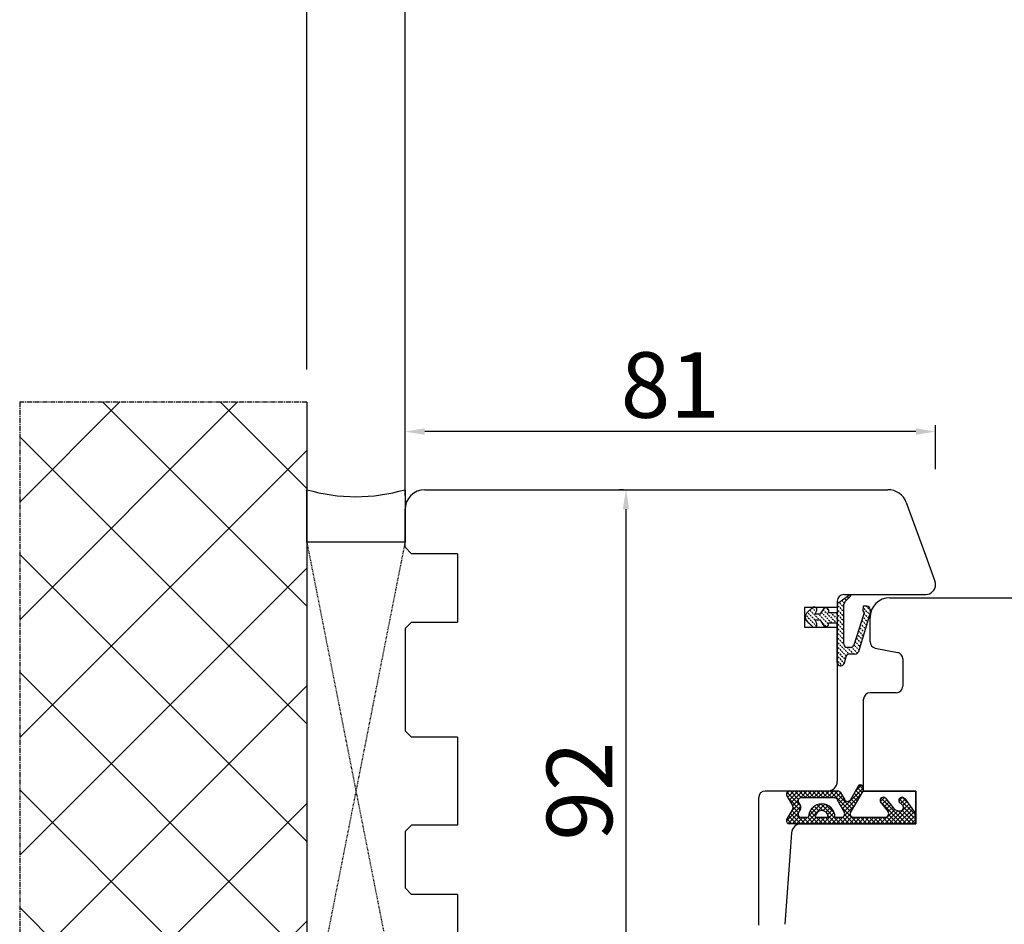
# Model space of a CAD drawing. Units: millimetres. Extents: x 30633 to 164507, y 662 to 17862.
# Drawn here: x 38735 to 38885, y 11182 to 11321 of the extents above; entities that cross this region are included whole.
import ezdxf

# ---------------------------------------------------------------- set-up
doc = ezdxf.new("R2010")
doc.units = ezdxf.units.MM
for name, pattern in [('CENTER2', [2, 1.25, -0.25, 0.25, -0.25]), ('DOTTED', [3.5, 0.5, -3]), ('HIDDEN', [0.375, 0.25, -0.125])]:
    doc.linetypes.add(name, pattern=pattern)
for name, color, linetype in [('1', 7, 'Continuous'), ('ościeżnica', 30, 'Continuous'), ('P', 7, 'Continuous'), ('PL_CONT', 210, 'Continuous'), ('skrzydło', 1, 'Continuous'), ('WA_CENT', 54, 'CENTER2'), ('WA_CONT', 62, 'Continuous'), ('WA_HATCH', 56, 'Continuous'), ('WO_HIDD', 32, 'HIDDEN')]:
    doc.layers.add(name, color=color, linetype=linetype)
doc.styles.get("Standard").update_dxf_attribs({"font": 'arial.ttf'})
doc.dimstyles.new('główny', dxfattribs={"dimtxt": 10, "dimasz": 3, "dimexe": 1, "dimexo": 5, "dimgap": 2, "dimtad": 1, "dimdec": 1, "dimrnd": 0.05, "dimdsep": 46, "dimtxsty": 'Standard', "dimcen": 1.5, "dimclrd": 5, "dimclre": 5, "dimclrt": 1, "dimadec": 1, "dimazin": 2, "dimtfac": 1, "dimtdec": 1, "dimtofl": 0, "dimtmove": 0, "dimatfit": 3, "dimfxl": 1, "dimtolj": 1, "dimtzin": 0, "dimarcsym": 0})

# ---------------------------------------------------------------- blocks, each defined once
blk = doc.blocks.new('*D105')
at = {"layer": 'Defpoints', "color": 0, "transparency": 16777216}
for p in [(40023.86, 11349.26), (40023.86, 11244.82), (38793.86, 11242.92)]:
    blk.add_point(p, dxfattribs=at)
at = {"layer": 'P', "color": 5, "lineweight": -2, "transparency": 16777216}
for p, q in [((38793.86, 11247.92), (38793.86, 11350.26)), ((40023.86, 11249.82), (40023.86, 11350.26))]:
    blk.add_line(p, q, dxfattribs=at)
at = {"layer": 'P', "color": 5, "linetype": 'Continuous', "lineweight": -2, "transparency": 16777216}
blk.add_line((38796.86, 11349.26), (40020.86, 11349.26), dxfattribs=at)
at = {"layer": 'P', "color": 5, "transparency": 16777216}
for points in [[(38796.86, 11349.76), (38796.86, 11348.76), (38793.86, 11349.26)], [(40020.86, 11349.76), (40020.86, 11348.76), (40023.86, 11349.26)]]:
    blk.add_solid(points, dxfattribs=at)
at = {"layer": 'P', "color": 1, "transparency": 16777216, "insert": (39408.86, 11389.58), "char_height": 75, "attachment_point": 5}
blk.add_mtext('\\A1;W = 1230', dxfattribs=at)
blk = doc.blocks.new('*D106')
at = {"layer": 'Defpoints', "color": 0, "transparency": 16777216}
for p in [(38778.86, 11500.52), (38778.86, 11262.16), (40038.86, 11262.16)]:
    blk.add_point(p, dxfattribs=at)
at = {"layer": 'P', "color": 5, "lineweight": -2, "transparency": 16777216}
for p, q in [((38778.86, 11267.16), (38778.86, 11501.52)), ((40038.86, 11267.16), (40038.86, 11501.52))]:
    blk.add_line(p, q, dxfattribs=at)
at = {"layer": 'P', "color": 5, "linetype": 'Continuous', "lineweight": -2, "transparency": 16777216}
blk.add_line((40035.86, 11500.52), (38781.86, 11500.52), dxfattribs=at)
at = {"layer": 'P', "color": 5, "transparency": 16777216}
for points in [[(38781.86, 11501.02), (38781.86, 11500.02), (38778.86, 11500.52)], [(40035.86, 11501.02), (40035.86, 11500.02), (40038.86, 11500.52)]]:
    blk.add_solid(points, dxfattribs=at)
at = {"layer": 'P', "color": 1, "transparency": 16777216, "insert": (39408.86, 11540.02), "char_height": 75, "attachment_point": 5}
blk.add_mtext('\\A1;Wm', dxfattribs=at)
blk = doc.blocks.new('*D144')
at = {"layer": '1', "color": 5, "lineweight": -2, "transparency": 16777216}
for p, q in [((38793.86, 11256.24), (38793.86, 11258.69)), ((38874.86, 11251.94), (38874.86, 11258.69))]:
    blk.add_line(p, q, dxfattribs=at)
at = {"layer": '1', "color": 5, "linetype": 'Continuous', "lineweight": -2, "transparency": 16777216}
blk.add_line((38871.86, 11257.69), (38796.86, 11257.69), dxfattribs=at)
at = {"layer": '1', "color": 5, "transparency": 16777216}
for points in [[(38796.86, 11258.19), (38796.86, 11257.19), (38793.86, 11257.69)], [(38871.86, 11258.19), (38871.86, 11257.19), (38874.86, 11257.69)]]:
    blk.add_solid(points, dxfattribs=at)
at = {"layer": 'Defpoints', "color": 0, "transparency": 16777216}
for p in [(38793.86, 11257.69), (38793.86, 11251.24), (38874.86, 11246.94)]:
    blk.add_point(p, dxfattribs=at)
at = {"layer": '1', "color": 1, "transparency": 16777216, "insert": (38834.36, 11264.8), "char_height": 10, "attachment_point": 5}
blk.add_mtext('\\A1;81', dxfattribs=at)
blk = doc.blocks.new('*D146')
at = {"layer": 'Defpoints', "color": 0, "transparency": 16777216}
for p in [(38827.6, 11248.82), (38832.22, 11248.82), (38816.86, 11156.82)]:
    blk.add_point(p, dxfattribs=at)
at = {"layer": 'P', "color": 5, "lineweight": -2, "transparency": 16777216}
for p, q in [((38827.22, 11248.82), (38826.6, 11248.82)), ((38821.86, 11156.82), (38828.6, 11156.82))]:
    blk.add_line(p, q, dxfattribs=at)
at = {"layer": 'P', "color": 5, "linetype": 'Continuous', "lineweight": -2, "transparency": 16777216}
blk.add_line((38827.6, 11159.82), (38827.6, 11245.82), dxfattribs=at)
at = {"layer": 'P', "color": 5, "transparency": 16777216}
for points in [[(38827.1, 11245.82), (38828.1, 11245.82), (38827.6, 11248.82)], [(38827.1, 11159.82), (38828.1, 11159.82), (38827.6, 11156.82)]]:
    blk.add_solid(points, dxfattribs=at)
at = {"layer": 'P', "color": 1, "transparency": 16777216, "insert": (38820.49, 11202.82), "char_height": 10, "attachment_point": 5, "rotation": 90}
blk.add_mtext('\\A1;92', dxfattribs=at)

msp = doc.modelspace()

# ---------------------------------------------------------------- hatches: boundary and pattern name
at = {"layer": '1', "linetype": 'DOTTED'}
h = msp.add_hatch(dxfattribs=at)
h.set_pattern_fill('CUSTOM344', scale=0.5, angle=-45, pattern_type=2)
h.set_pattern_definition([(315, (38708.6261, 12759.86107), (2e-16, 0.70710678), [0.25, -0.15])])
edge = h.paths.add_edge_path()
edge.add_arc((38855.96, 11229.37), 1, 132.2422, 227.7578)
edge.add_line((38855.29, 11228.63), (38856.06, 11227.93))
edge.add_arc((38856.34, 11228.24), 0.42, 227.7578, 396.5237)
edge.add_line((38856.68, 11228.49), (38856.46, 11228.89))
edge.add_line((38856.46, 11228.89), (38857.29, 11228.89))
edge.add_line((38857.29, 11228.89), (38857.83, 11228.05))
edge.add_arc((38858.11, 11228.36), 0.42, 227.7578, 378.5843)
edge.add_line((38858.51, 11228.49), (38859.86, 11228.49))
edge.add_line((38859.86, 11228.49), (38859.86, 11222.43))
edge.add_arc((38860.36, 11222.43), 0.5, 180, 270)
edge.add_line((38860.36, 11221.93), (38860.41, 11221.93))
edge.add_arc((38860.41, 11222.43), 0.5, 270, 344.4759)
edge.add_line((38860.89, 11222.3), (38861.18, 11223.37))
edge.add_arc((38861.67, 11223.23), 0.5, 90, 164.4759, ccw=False)
edge.add_line((38861.67, 11223.73), (38862.61, 11223.73))
edge.add_arc((38862.61, 11224.23), 0.5, 270, 343.2174)
edge.add_line((38863.09, 11224.09), (38864.89, 11230.03))
edge.add_line((38864.89, 11230.03), (38864.89, 11230.53))
edge.add_arc((38864.39, 11230.53), 0.5, 0, 90)
edge.add_line((38864.39, 11231.03), (38863.79, 11231.03))
edge.add_line((38863.79, 11231.03), (38863.76, 11230.33))
edge.add_line((38863.76, 11230.33), (38863.96, 11230.03))
edge.add_line((38863.96, 11230.03), (38862.36, 11225.09))
edge.add_arc((38861.88, 11225.23), 0.5, 270, 344.1975, ccw=False)
edge.add_line((38861.88, 11224.73), (38861.36, 11224.73))
edge.add_arc((38861.36, 11225.23), 0.5, 180, 270, ccw=False)
edge.add_line((38860.86, 11225.23), (38860.86, 11231.32))
edge.add_arc((38861.36, 11231.32), 0.5, 134.9809, 180, ccw=False)
edge.add_line((38861, 11231.68), (38861.92, 11232.59))
edge.add_line((38861.92, 11232.59), (38861.76, 11232.82))
edge.add_line((38861.76, 11232.82), (38860.07, 11231.59))
edge.add_arc((38860.36, 11231.18), 0.5, 125.9947, 180)
edge.add_line((38859.86, 11231.18), (38859.86, 11230.05))
edge.add_line((38859.86, 11230.05), (38858.51, 11230.05))
edge.add_arc((38858.09, 11230.29), 0.484, 331.1284, 481.955)
edge.add_line((38857.83, 11230.7), (38857.29, 11229.85))
edge.add_line((38857.29, 11229.85), (38856.46, 11229.85))
edge.add_line((38856.46, 11229.85), (38856.68, 11230.25))
edge.add_arc((38856.34, 11230.5), 0.42, 323.4763, 492.2422)
edge.add_line((38856.06, 11230.82), (38855.29, 11230.11))
at = {"layer": '1', "ltscale": 10}
h = msp.add_hatch(dxfattribs=at)
h.set_pattern_fill('ANSI37', scale=0.15, angle=-90, style=0)
h.set_pattern_definition([(315, (39752.0972, 13949.8081), (0.336759605, 0.336759605), []), (45, (39752.0972, 13949.8081), (-0.336759605, 0.336759605), [])])
h.paths.add_polyline_path([(38853.06, 11200.12, 0.271162), (38853.06, 11200.53), (38852.15, 11202.08, -0.579349), (38852.58, 11202.83), (38859.93, 11202.83, -0.270107), (38860.37, 11202.58), (38860.99, 11201.49, 0.582147), (38861.86, 11201.48), (38863.04, 11203.56, -0.515952), (38863.69, 11203.63, -0.321878), (38863.77, 11202.82), (38861.89, 11199.58, 0.57836), (38862.32, 11198.83), (38867.21, 11198.83, 0.623251), (38867.61, 11199.64), (38866.46, 11201.12, -0.866101), (38867.22, 11201.72), (38868.5, 11200.16, 0.324448), (38869.64, 11199.86, 0.566717), (38869.78, 11200.7), (38869.31, 11201.11, -0.097635), (38869.28, 11201.14, -0.371987), (38869.44, 11201.76, -0.424216), (38870.15, 11201.66), (38871.78, 11199.38), (38871.78, 11197.82), (38852.58, 11197.82, -0.579349), (38852.15, 11198.57)])
h.paths.add_polyline_path([(38854.36, 11198.83), (38855.46, 11198.83, -1), (38859.5, 11198.83), (38860.49, 11198.83, 0.573907), (38860.92, 11199.58), (38859.81, 11201.56, 0.270723), (38859.37, 11201.82), (38854.38, 11201.82, 0.575867), (38853.94, 11201.07), (38854.22, 11200.57, -0.274284), (38854.22, 11200.06), (38853.93, 11199.6, 0.586741)], flags=16)
h.paths.add_polyline_path([(38856.48, 11198.83), (38858.48, 11198.83, 1)], flags=16)
at = {"layer": 'WA_HATCH'}
h = msp.add_hatch(dxfattribs=at)
h.set_pattern_fill('ANSI37', color=256, scale=4, style=0)
h.set_pattern_definition([(135, (41182.646, 10964.523), (8.980256, 8.980256), []), (45, (41182.646, 10964.523), (8.980256, -8.980256), [])])
h.paths.add_polyline_path([(38778.86, 11262.16), (38735.02, 11262.16), (38735.02, 11135), (38778.86, 11135)])

# ---------------------------------------------------------------- linework, layer by layer
at = {"layer": '1', "color": 7, "linetype": 'Continuous'}
for p, q in [((38860.07, 11231.59), (38861.76, 11232.82)), ((38860.07, 11231.59), (38861.76, 11232.82)), ((38861.92, 11232.59), (38861, 11231.68)), ((38861.92, 11232.59), (38861, 11231.68)), ((38861.76, 11232.82), (38861.92, 11232.59)), ((38861.76, 11232.82), (38861.92, 11232.59)), ((38856.06, 11230.82), (38855.29, 11230.11)), ((38856.06, 11230.82), (38855.29, 11230.11)), ((38856.46, 11229.85), (38856.68, 11230.25)), ((38856.46, 11229.85), (38856.68, 11230.25)), ((38857.29, 11229.85), (38857.83, 11230.7)), ((38857.29, 11229.85), (38857.83, 11230.7)), ((38859.86, 11231.18), (38859.86, 11230.05)), ((38859.86, 11231.18), (38859.86, 11230.05)), ((38860.86, 11225.23), (38860.86, 11231.32)), ((38860.86, 11225.23), (38860.86, 11231.32)), ((38863.79, 11231.03), (38863.76, 11230.33)), ((38863.76, 11230.33), (38863.96, 11230.03)), ((38864.39, 11231.03), (38863.79, 11231.03)), ((38864.89, 11230.53), (38864.89, 11230.03)), ((38855.29, 11228.63), (38856.06, 11227.93)), ((38855.29, 11228.63), (38856.06, 11227.93)), ((38856.46, 11229.85), (38857.29, 11229.85)), ((38856.46, 11229.85), (38857.29, 11229.85)), ((38856.68, 11228.49), (38856.46, 11228.89)), ((38857.29, 11228.89), (38856.46, 11228.89)), ((38857.29, 11228.89), (38856.46, 11228.89)), ((38856.68, 11228.49), (38856.46, 11228.89)), ((38857.83, 11228.05), (38857.29, 11228.89)), ((38857.83, 11228.05), (38857.29, 11228.89)), ((38858.51, 11230.05), (38859.86, 11230.05)), ((38858.51, 11230.05), (38859.86, 11230.05)), ((38863.96, 11230.03), (38862.36, 11225.09)), ((38864.89, 11230.03), (38863.09, 11224.09)), ((38858.51, 11228.49), (38859.86, 11228.49)), ((38858.51, 11228.49), (38859.86, 11228.49)), ((38859.86, 11222.43), (38859.86, 11228.49)), ((38859.86, 11222.43), (38859.86, 11228.49)), ((38861.88, 11224.73), (38861.36, 11224.73)), ((38861.88, 11224.73), (38861.36, 11224.73)), ((38861.18, 11223.37), (38860.89, 11222.3)), ((38861.18, 11223.37), (38860.89, 11222.3)), ((38862.61, 11223.73), (38861.67, 11223.73)), ((38862.61, 11223.73), (38861.67, 11223.73)), ((38860.41, 11221.93), (38860.36, 11221.93)), ((38860.41, 11221.93), (38860.36, 11221.93)), ((38871.86, 11199.32), (38871.86, 11202.82)), ((38871.86, 11202.32), (38871.86, 11202.82)), ((38871.86, 11198.32), (38871.86, 11202.32)), ((38871.86, 11198.32), (38871.86, 11199.32)), ((38863.86, 11197.82), (38853.36, 11197.82)), ((38853.36, 11197.82), (38863.86, 11197.82)), ((38863.86, 11197.82), (38854.36, 11197.82))]:
    msp.add_line(p, q, dxfattribs=at)
at = {"layer": '1', "color": 7, "ltscale": 10}
for p, q in [((38863.04, 11203.56), (38861.86, 11201.48)), ((38852.15, 11202.08), (38853.06, 11200.53)), ((38852.58, 11202.83), (38859.93, 11202.83)), ((38854.38, 11201.82), (38859.37, 11201.82)), ((38859.81, 11201.56), (38860.92, 11199.58)), ((38860.37, 11202.58), (38860.99, 11201.49)), ((38863.77, 11202.82), (38861.89, 11199.58)), ((38867.22, 11201.72), (38868.5, 11200.16)), ((38870.15, 11201.66), (38871.78, 11199.38)), ((38853.06, 11200.12), (38852.15, 11198.57)), ((38854.22, 11200.06), (38853.93, 11199.6)), ((38853.94, 11201.07), (38854.22, 11200.57)), ((38866.46, 11201.12), (38867.61, 11199.64)), ((38869.31, 11201.11), (38869.78, 11200.7)), ((38854.36, 11198.83), (38855.46, 11198.83)), ((38856.48, 11198.83), (38858.48, 11198.83)), ((38859.5, 11198.83), (38860.49, 11198.83)), ((38862.32, 11198.83), (38867.21, 11198.83)), ((38869.64, 11199.86), (38869.64, 11199.86)), ((38871.78, 11199.38), (38871.78, 11197.82)), ((38871.78, 11197.82), (38852.58, 11197.82))]:
    msp.add_line(p, q, dxfattribs=at)
at = {"layer": '1', "color": 7, "linetype": 'Continuous'}
for centre, radius, start, end in [((38861.36, 11231.32), 0.5, 134.9809, 180), ((38861.36, 11231.32), 0.5, 134.9809, 180), ((38856.34, 11230.5), 0.42, 323.4763, 132.2422), ((38856.34, 11230.5), 0.42, 323.4763, 132.2422), ((38858.09, 11230.29), 0.484, 331.1284, 121.955), ((38858.09, 11230.29), 0.484, 331.1284, 121.955), ((38860.36, 11231.18), 0.5, 125.9947, 180), ((38860.36, 11231.18), 0.5, 125.9947, 180), ((38864.39, 11230.53), 0.5, 0, 90), ((38855.96, 11229.37), 1, 132.2422, 227.7578), ((38855.96, 11229.37), 1, 132.2422, 227.7578), ((38856.34, 11228.24), 0.42, 227.7578, 36.5237), ((38856.34, 11228.24), 0.42, 227.7578, 36.5237), ((38858.11, 11228.36), 0.42, 227.7578, 18.5843), ((38858.11, 11228.36), 0.42, 227.7578, 18.5843), ((38861.36, 11225.23), 0.5, 180, 270), ((38861.36, 11225.23), 0.5, 180, 270), ((38861.88, 11225.23), 0.5, 270, 344.1975), ((38861.88, 11225.23), 0.5, 270, 344.1975), ((38861.67, 11223.23), 0.5, 90, 164.4759), ((38861.67, 11223.23), 0.5, 90, 164.4759), ((38862.61, 11224.23), 0.5, 270, 343.2174), ((38862.61, 11224.23), 0.5, 270, 343.2174), ((38860.36, 11222.43), 0.5, 180, 270), ((38860.36, 11222.43), 0.5, 180, 270), ((38860.41, 11222.43), 0.5, 270, 344.4759), ((38860.41, 11222.43), 0.5, 270, 344.4759)]:
    msp.add_arc(centre, radius, start, end, dxfattribs=at)
at = {"layer": '1', "color": 7, "ltscale": 10}
for centre, radius, start, end in [((38863.39, 11203.36), 0.4, 41.1954, 150.3616), ((38863.16, 11203.17), 0.7, 329.8265, 41.1954), ((38852.58, 11202.33), 0.5, 90, 210.3432), ((38854.38, 11201.32), 0.5, 90, 209.7449), ((38859.37, 11201.32), 0.5, 29.4072, 90), ((38859.93, 11202.33), 0.5, 29.5388, 90), ((38866.88, 11201.37), 0.49, 45.9413, 209.5248), ((38869.72, 11201.37), 0.49, 125.4747, 207.093), ((38869.74, 11201.37), 0.5, 35.6686, 127.6184), ((38852.72, 11200.32), 0.4, 329.6568, 30.3432), ((38853.79, 11200.32), 0.5, 328.3925, 29.7449), ((38857.48, 11198.83), 2.02, 0, 180), ((38861.42, 11201.73), 0.5, 209.5388, 330.3616), ((38869.28, 11200.79), 1, 219.3327, 291.2349), ((38869.37, 11201.19), 0.1, 207.093, 229.3987), ((38869.46, 11200.32), 0.5, 291.2349, 49.3987), ((38852.58, 11198.32), 0.5, 149.6568, 270), ((38854.36, 11199.33), 0.5, 148.3925, 270), ((38857.48, 11198.83), 1, 0, 180), ((38860.49, 11199.33), 0.5, 270, 29.4072), ((38862.32, 11199.33), 0.5, 149.8265, 270), ((38867.21, 11199.33), 0.5, 270, 37.733)]:
    msp.add_arc(centre, radius, start, end, dxfattribs=at)
at = {"layer": 'ościeżnica', "linetype": 'Continuous'}
for p, q in [((38796.86, 11248.82), (38867.58, 11248.82)), ((38870.4, 11246.84), (38873.32, 11238.82)), ((38793.86, 11240.02), (38793.86, 11245.82)), ((38794.86, 11239.02), (38793.86, 11240.02)), ((38801.86, 11239.02), (38794.86, 11239.02)), ((38801.86, 11239.02), (38801.86, 11238.82)), ((38801.86, 11238.82), (38801.86, 11228.82)), ((38873.32, 11238.82), (38874.77, 11234.83)), ((38873.32, 11238.82), (38874.77, 11234.83)), ((38859.86, 11231.82), (38859.86, 11228.82)), ((38860.86, 11232.82), (38873.36, 11232.82)), ((38860.86, 11232.82), (38873.36, 11232.82)), ((38859.86, 11230.82), (38854.86, 11230.82)), ((38854.86, 11230.82), (38854.86, 11227.82)), ((38854.86, 11230.82), (38854.86, 11227.82)), ((38859.86, 11230.82), (38854.86, 11230.82)), ((38854.86, 11230.82), (38854.86, 11227.82)), ((38859.86, 11230.82), (38854.86, 11230.82)), ((38801.86, 11228.82), (38801.86, 11228.62)), ((38859.86, 11228.82), (38859.86, 11210.82)), ((38859.86, 11228.82), (38859.86, 11210.82)), ((38793.86, 11227.62), (38794.86, 11228.62)), ((38793.86, 11227.62), (38793.86, 11212.02)), ((38794.86, 11228.62), (38801.86, 11228.62)), ((38854.86, 11227.82), (38859.86, 11227.82)), ((38854.86, 11227.82), (38859.86, 11227.82)), ((38854.86, 11227.82), (38859.86, 11227.82)), ((38794.86, 11211.02), (38793.86, 11212.02)), ((38801.86, 11211.02), (38794.86, 11211.02)), ((38801.86, 11211.02), (38801.86, 11210.82)), ((38801.86, 11211.02), (38801.86, 11210.82)), ((38801.86, 11210.82), (38801.86, 11197.62)), ((38859.86, 11210.82), (38859.86, 11204.32)), ((38859.86, 11210.82), (38859.86, 11204.32)), ((38847.86, 11197.82), (38847.86, 11201.82)), ((38858.36, 11202.82), (38848.86, 11202.82)), ((38858.36, 11202.82), (38848.86, 11202.82)), ((38794.86, 11197.62), (38793.86, 11196.62)), ((38801.86, 11197.62), (38794.86, 11197.62)), ((38801.86, 11197.82), (38801.86, 11197.62)), ((38847.86, 11186.82), (38847.86, 11197.82)), ((38793.86, 11196.62), (38793.86, 11188.02)), ((38794.86, 11187.02), (38793.86, 11188.02)), ((38801.86, 11187.02), (38794.86, 11187.02)), ((38801.86, 11187.02), (38801.86, 11186.82)), ((38801.86, 11187.02), (38801.86, 11186.82)), ((38801.86, 11186.82), (38801.86, 11173.82)), ((38847.86, 11182.32), (38847.86, 11186.82))]:
    msp.add_line(p, q, dxfattribs=at)
at = {"layer": 'ościeżnica', "color": 7, "linetype": 'Continuous'}
msp.add_line((38859.86, 11231.82), (38859.86, 11228.82), dxfattribs=at)
msp.add_line((38859.86, 11231.82), (38859.86, 11228.82), dxfattribs=at)
at = {"layer": 'ościeżnica', "linetype": 'Continuous'}
for centre, radius, start, end in [((38796.86, 11245.82), 3, 90, 180), ((38867.58, 11245.82), 3, 20, 90), ((38873.36, 11234.32), 1.5, 0, 20), ((38873.36, 11234.32), 1.5, 0, 20), ((38873.36, 11234.32), 1.5, 270, 0), ((38873.36, 11234.32), 1.5, 270, 0), ((38860.86, 11231.82), 1, 90, 180), ((38860.86, 11231.82), 1, 90, 180), ((38858.36, 11204.32), 1.5, 270, 0), ((38858.36, 11204.32), 1.5, 270, 0), ((38858.36, 11204.32), 1.5, 270, 0), ((38858.36, 11204.32), 1.5, 270, 0), ((38848.86, 11201.82), 1, 90, 180), ((38848.86, 11201.82), 1, 90, 180)]:
    msp.add_arc(centre, radius, start, end, dxfattribs=at)
at = {"layer": 'ościeżnica', "ltscale": 10}
msp.add_arc((38858.36, 11204.32), 1.5, 270, 0, dxfattribs=at)
at = {"layer": 'PL_CONT'}
msp.add_lwpolyline([(38793.86, 11248.82), (38793.86, 11240.82), (38793.86, 11240.82), (38778.86, 11240.82), (38778.86, 11240.82), (38778.86, 11248.82, 0.143486)], format="xyb", close=True, dxfattribs=at)
at = {"layer": 'skrzydło', "linetype": 'Continuous'}
for p, q in [((38867.86, 11232.32), (38905.44, 11232.32)), ((38864.86, 11225.63), (38864.86, 11229.32)), ((38864.66, 11224.65), (38864.66, 11224.65)), ((38865.66, 11224.65), (38865.66, 11224.65)), ((38865.66, 11224.65), (38869.06, 11223.98)), ((38865.66, 11224.65), (38865.66, 11224.65)), ((38869.86, 11223), (38869.86, 11222.32)), ((38869.86, 11223), (38869.86, 11222.32)), ((38869.86, 11222.32), (38869.86, 11218.82)), ((38869.86, 11222.32), (38869.86, 11218.82)), ((38863.86, 11212.32), (38863.86, 11216.82)), ((38863.86, 11212.32), (38863.86, 11216.82)), ((38868.86, 11217.82), (38864.86, 11217.82)), ((38868.86, 11217.82), (38864.86, 11217.82)), ((38863.86, 11205.32), (38863.86, 11212.32)), ((38863.86, 11205.32), (38863.86, 11212.32)), ((38863.86, 11202.82), (38863.86, 11205.32)), ((38863.86, 11202.82), (38863.86, 11205.32)), ((38871.86, 11202.82), (38863.86, 11202.82)), ((38871.86, 11202.82), (38863.86, 11202.82)), ((38863.86, 11202.82), (38871.86, 11202.82)), ((38871.86, 11202.82), (38863.86, 11202.82)), ((38871.86, 11202.82), (38871.86, 11197.82)), ((38871.86, 11197.82), (38863.86, 11197.82)), ((38871.86, 11197.82), (38863.86, 11197.82)), ((38863.86, 11197.82), (38871.86, 11197.82)), ((38871.86, 11197.82), (38871.86, 11198.32)), ((38871.86, 11197.82), (38871.86, 11198.32)), ((38852.86, 11196.42), (38852.71, 11194.32)), ((38852.71, 11194.32), (38851.87, 11182.48))]:
    msp.add_line(p, q, dxfattribs=at)
at = {"layer": 'skrzydło', "ltscale": 10}
for p, q in [((38864.86, 11202.82), (38871.86, 11202.82)), ((38871.86, 11202.82), (38871.86, 11197.82)), ((38853.36, 11197.82), (38871.86, 11197.82))]:
    msp.add_line(p, q, dxfattribs=at)
at = {"layer": 'skrzydło', "linetype": 'Continuous'}
for centre, radius, start, end in [((38867.86, 11229.32), 3, 90, 180), ((38865.86, 11225.63), 1, 180, 258.6901), ((38868.86, 11223), 1, 0, 78.6901), ((38868.86, 11223), 1, 0, 78.6901), ((38868.86, 11218.82), 1, 270, 0), ((38868.86, 11218.82), 1, 270, 0), ((38864.86, 11216.82), 1, 90, 180), ((38864.86, 11216.82), 1, 90, 180), ((38854.36, 11196.32), 1.5, 90, 175.9144)]:
    msp.add_arc(centre, radius, start, end, dxfattribs=at)
at = {"layer": 'WA_CENT', "ltscale": 0.6}
msp.add_lwpolyline([(38778.86, 11262.16), (38735.02, 11262.16), (38735.02, 11135), (38778.86, 11135)], dxfattribs=at)
at = {"layer": 'WA_CONT'}
msp.add_lwpolyline([(38778.86, 11262.16), (38778.86, 11135)], dxfattribs=at)
at = {"layer": 'WO_HIDD', "ltscale": 0.3}
for points in [[(38793.86, 11240.82), (38778.86, 11164.82)], [(38778.86, 11240.82), (38793.86, 11164.82)]]:
    msp.add_lwpolyline(points, dxfattribs=at)

# ---------------------------------------------------------------- dimensions: what is measured, and where the dimension line sits
at = {"layer": '1', "color": 9}
dim = msp.add_linear_dim(base=(38793.86, 11257.69), p1=(38874.86, 11246.94), p2=(38793.86, 11251.24), angle=180, dimstyle='główny', override={"dimscale": 1}, dxfattribs=at)
dim.commit()
dim.dimension.update_dxf_attribs({"geometry": '*D144', "text_midpoint": (38834.36, 11257.69), "dimtype": 160})
at = {"layer": 'P'}
for base, p1, p2, text, picture, middle in [((38778.86, 11500.52), (40038.86, 11262.16), (38778.86, 11262.16), 'Wm', '*D106', (39408.86, 11540.02)), ((40023.86, 11349.26), (38793.86, 11242.92), (40023.86, 11244.82), 'W = <>', '*D105', (39408.86, 11389.58))]:
    dim = msp.add_linear_dim(base=base, p1=p1, p2=p2, text=text, dimstyle='główny', override={"dimtxt": 75}, dxfattribs=at)
    dim.commit()
    dim.dimension.update_dxf_attribs({"geometry": picture, "text_midpoint": middle})
dim = msp.add_linear_dim(base=(38827.6, 11248.82), p1=(38816.86, 11156.82), p2=(38832.22, 11248.82), angle=90, dimstyle='główny', override={"dimscale": 1}, dxfattribs=at)
dim.commit()
dim.dimension.update_dxf_attribs({"geometry": '*D146', "text_midpoint": (38820.49, 11202.82)})

doc.saveas('drawing.dxf')
